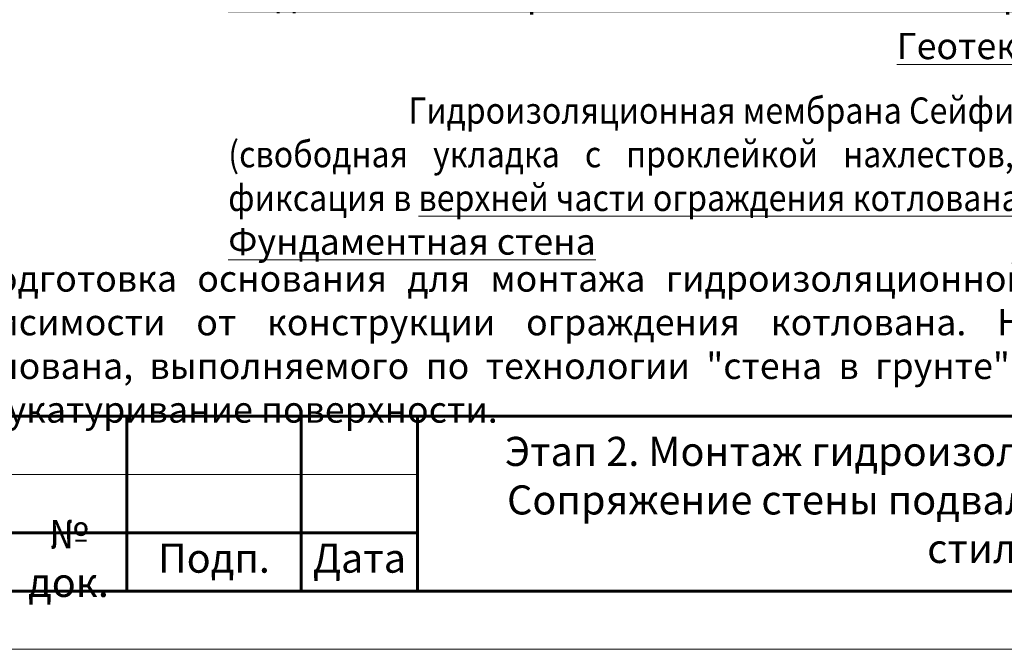
# Model space of a CAD drawing. Units: millimetres. Extents: x -4006 to 29104, y -25273 to -6652.
# Drawn here: x 11612 to 12459, y -25273 to -24732 of the extents above; entities that cross this region are included whole.
import ezdxf

# ---------------------------------------------------------------- set-up
doc = ezdxf.new("R2010")
doc.units = ezdxf.units.MM
doc.layers.get('0').update_dxf_attribs({"lineweight": 9})
for name, color, linetype, lineweight in [('Внутренняя рамка', 7, 'Continuous', 60), ('Граница чертежа на печать', 7, 'Continuous', 15), ('Текст', 7, 'Continuous', 15), ('Флажок', 7, 'Continuous', 9)]:
    doc.layers.add(name, color=color, linetype=linetype, lineweight=lineweight)
doc.styles.add('GOST-2.304_Type-B', font='txt')
doc.styles.add('GOST-2.304_Type-B_shrink', font='txt', dxfattribs={"width": 0.8})

# ---------------------------------------------------------------- blocks, each defined once
blk = doc.blocks.new('*T300')
at = {"layer": 'Граница чертежа на печать', "color": 0, "linetype": 'Continuous', "lineweight": 60, "transparency": 16777216}
for p, q in [((0, 0), (1850, 0)), ((0, 0), (0, -150)), ((100, 0), (100, -150)), ((200, 0), (200, -150)), ((300, 0), (300, -150)), ((400, 0), (400, -150)), ((550, 0), (550, -150)), ((650, 0), (650, -150)), ((1700, 0), (1700, -150)), ((1850, 0), (1850, -150)), ((1700, -50), (1850, -50)), ((0, -100), (650, -100)), ((0, -150), (1850, -150))]:
    blk.add_line(p, q, dxfattribs=at)
at = {"layer": 'Граница чертежа на печать', "color": 0, "linetype": 'Continuous', "transparency": 16777216}
blk.add_line((0, -50), (650, -50), dxfattribs=at)
at = {"layer": 'Граница чертежа на печать', "color": 0, "linetype": 'Continuous', "transparency": 16777216, "char_height": 25, "attachment_point": 5}
for s, insert, width, style in [('Этап 2. Монтаж гидроизоляции на стену фундамента. Сопряжение стены подвала с традиционной кровлей стилобата', (1175, -75), 1030, 'GOST-2.304_Type-B'), ('Лист', (1775, -25), 130, 'GOST-2.304_Type-B'), ('2.6', (1775, -100), 130, 'GOST-2.304_Type-B'), ('№ док.', (350, -125), 90, 'GOST-2.304_Type-B_shrink'), ('Изм.', (50, -125), 80, 'GOST-2.304_Type-B'), ('Кол.уч.', (150, -125), 90, 'GOST-2.304_Type-B_shrink'), ('Лист', (250, -125), 80, 'GOST-2.304_Type-B'), ('Подп.', (475, -125), 130, 'GOST-2.304_Type-B'), ('Дата', (600, -125), 80, 'GOST-2.304_Type-B_shrink')]:
    blk.add_mtext(s, dxfattribs=dict(at, insert=insert, width=width, style=style))

msp = doc.modelspace()

# ---------------------------------------------------------------- linework, layer by layer
at = {"layer": 'Внутренняя рамка'}
msp.add_lwpolyline([(11304.414, -25222.788), (11304.414, -22352.788), (13154.414, -22352.788), (13154.414, -25222.788), (11304.414, -25222.788)], dxfattribs=at)
at = {"layer": 'Граница чертежа на печать'}
msp.add_lwpolyline([(11104.414, -25272.788), (11104.414, -22302.788), (13204.414, -22302.788), (13204.414, -25272.788), (11104.414, -25272.788)], dxfattribs=at)

# ---------------------------------------------------------------- block references
msp.add_blockref('*T300', (11304.414, -25072.788))

# ---------------------------------------------------------------- texts
at = {"layer": 'Текст', "insert": (11429.414, -24943.235), "char_height": 22.5, "attachment_point": 1, "style": 'GOST-2.304_Type-B'}
msp.add_mtext_dynamic_manual_height_columns('\\A1;\\pxi-4,l5,qj,t5;{\\C0;*^I- Подготовка основания для монтажа гидроизоляционной мембраны выполняется в зависимости от конструкции ограждения котлована. Например, для ограждения котлована, выполняемого по технологии "стена в грунте" необходимо предусмотреть оштукатуривание поверхности.}', width=1477.0866, gutter_width=111.415, heights=[289.726], dxfattribs=at)
at = {"layer": 'Флажок', "insert": (12684.504, -24623.465), "char_height": 22.5, "width": 892.82659, "attachment_point": 3, "style": 'GOST-2.304_Type-B'}
msp.add_mtext('\\pxr0.23521,qj;{\\LГрунт\\PОграждение котлована в соответствии с проектом\\PПодготовка поверхности в соответствии с проектом*\\P\\pqr;\\A1;Геотекстиль 500 г/м\\H0.7x;\\l\\S2^ ;\\H1.42857x;\\L\\P\\W0.9;\\lГидроизоляционная мембрана Сейфити ЭМП в 1 слой \\L\\P\\pqj;\\l(свободная укладка с проклейкой нахлестов, механическая фиксация в \\Lверхней части ограждения котлована)\\A0;\\H1x;\\W1;\\PФундаментная стена}', dxfattribs=at)

doc.saveas('drawing.dxf')
